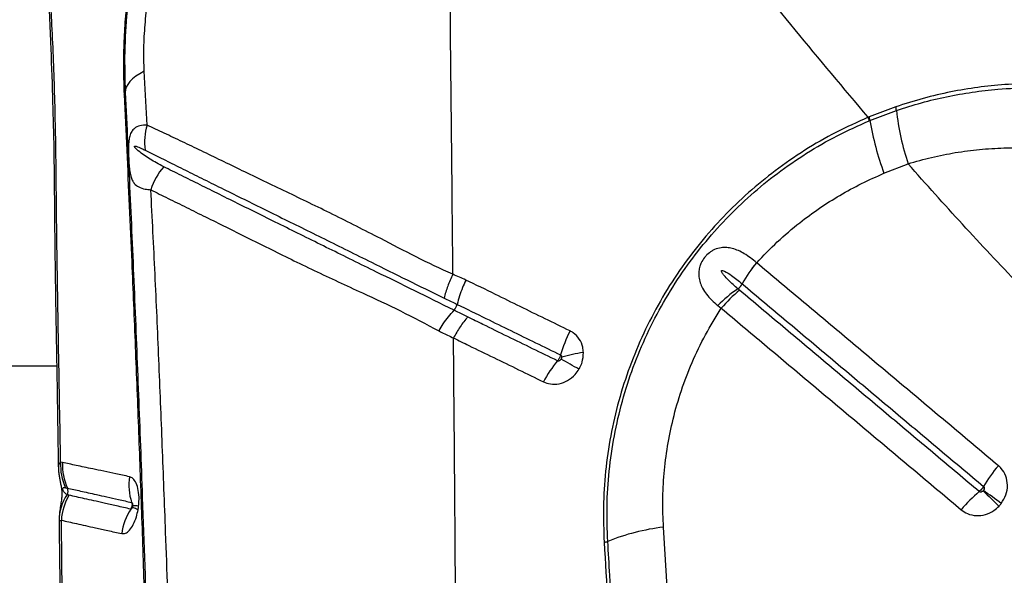
# Model space of a CAD drawing. Units: millimetres. Extents: x 139 to 245, y 140 to 252.
# Drawn here: x 202 to 204, y 209 to 210 of the extents above; entities that cross this region are included whole.
import ezdxf

# ---------------------------------------------------------------- set-up
doc = ezdxf.new("R2010")
doc.units = ezdxf.units.MM

msp = doc.modelspace()

# ---------------------------------------------------------------- linework, layer by layer
at = {"color": 7, "linetype": 'Continuous', "lineweight": 25}
for p, q in [((202.0697, 210.1138), (202.0617, 210.2642)), ((204.1617, 210.1647), (204.087, 210.1363)), ((204.0895, 210.1267), (204.1633, 210.1545)), ((204.087, 210.1363), (204.0847, 210.1353)), ((204.0872, 210.1257), (204.0895, 210.1267)), ((204.1287, 209.9787), (204.1959, 210.0052)), ((203.7729, 209.7288), (203.7727, 209.7289)), ((203.7325, 209.6699), (203.7326, 209.6699)), ((202.936, 209.6122), (202.936, 209.6123)), ((203.6646, 209.6088), (203.6741, 209.6015)), ((202.9274, 209.5957), (202.9274, 209.5957)), ((201.8169, 209.44), (195.7334, 209.44)), ((201.8335, 209.17), (201.8279, 209.1711)), ((201.8414, 209.0998), (201.8468, 209.0987)), ((202.0287, 209.0507), (202.0285, 209.052)), ((202.0276, 209.045), (202.0278, 209.0461)), ((203.5234, 208.8068), (203.5125, 208.9894))]:
    msp.add_line(p, q, dxfattribs=at)
at = {"color": 7, "linetype": 'Continuous', "lineweight": 25, "flags": 128}
msp.add_lwpolyline([(202.0617, 210.2642), (202.0492, 210.2572), (202.0383, 210.25), (202.029, 210.2426), (202.0213, 210.235), (202.0154, 210.2274), (202.0113, 210.2197), (202.009, 210.212), (202.0085, 210.2044)], dxfattribs=at)
at = {"color": 8, "linetype": 'Continuous', "lineweight": 25, "flags": 128}
msp.add_lwpolyline([(202.0444, 209.0383), (202.0403, 209.0398), (202.0368, 209.0412), (202.0339, 209.0425), (202.0316, 209.0437), (202.0299, 209.0449), (202.0288, 209.0459), (202.0283, 209.0469), (202.0283, 209.0473)], dxfattribs=at)
at = {"color": 7, "linetype": 'Continuous', "lineweight": 25}
for centre, radius, start, end in [((202.0024, 210.2049), 0.00612, 298.5027, 354.9129), ((204.121, 210.1534), 0.0423, 1.4875, 15.5413), ((204.9428, 210.2465), 0.7849, 186.7278, 197.901), ((204.0352, 210.117), 0.0528, 9.4486, 20.2696), ((204.038, 210.1184), 0.0522, 9.1127, 20.0689), ((204.8806, 210.2569), 0.8017, 189.3451, 200.2985), ((202.2229, 210.0657), 0.1606, 162.5946, 187.9432), ((202.2538, 209.8769), 0.1827, 138.8908, 162.1944), ((204.032, 209.5091), 0.3399, 139.7065, 151.7639), ((204.0322, 209.5084), 0.3403, 139.6377, 151.6783), ((203.8974, 209.3871), 0.3215, 123.3725, 136.3978), ((203.6913, 209.6922), 0.0469, 308.6228, 331.6176), ((203.9378, 209.3834), 0.3423, 128.3962, 140.3989), ((202.8954, 209.6227), 0.0419, 319.811, 345.4814), ((203.546, 209.3826), 0.333, 152.1718, 164.6196), ((203.3252, 209.1531), 0.3263, 96.4158, 107.3243), ((203.4535, 209.2544), 0.3102, 139.8612, 152.9311), ((201.9914, 207.2076), 2.568, 59.9744, 61.2551), ((201.9797, 209.1629), 0.152, 176.9317, 204.5268), ((201.985, 209.1612), 0.1517, 176.6683, 204.333), ((204.7552, 208.8993), 0.4036, 139.5167, 149.6663), ((202.1785, 209.1076), 0.1599, 171.758, 197.8523), ((201.9546, 209.0072), 0.131, 146.0003, 180.1943), ((201.9836, 209.0004), 0.1538, 149.4117, 176.8442), ((201.8282, 209.0902), 0.0204, 331.2542, 24.3771), ((204.6525, 208.7814), 0.4011, 129.9755, 140.1803), ((207.6896, 212.4381), 4.689, 225.5458, 226.2996), ((202.3506, 206.1989), 3.5492, 53.6051, 54.6014), ((202.1619, 208.9504), 0.1645, 146.9778, 172.682), ((203.5846, 208.3824), 0.6113, 96.7731, 111.8799), ((203.3418, 208.987), 0.0402, 277.0128, 291.8544)]:
    msp.add_arc(centre, radius, start, end, dxfattribs=at)
at = {"color": 8, "linetype": 'Continuous', "lineweight": 25}
msp.add_arc((202.0322, 208.9466), 0.1025, 82.3505, 92.0235, dxfattribs=at)
at = {"color": 7, "linetype": 'Continuous', "lineweight": 25}
for points, knots in [([(204.0847, 210.1353), (204.0161, 210.2167), (203.879, 210.3793), (203.6834, 210.6266), (203.4944, 210.8757), (203.3748, 211.0431), (203.3151, 211.1269)], [0, 0, 0, 0, 0.249529, 0.499061, 0.749529, 1, 1, 1, 1]), ([(202.1194, 210.8833), (202.1072, 210.851), (202.0826, 210.7865), (202.0536, 210.6865), (202.0306, 210.5844), (202.0162, 210.4918), (202.0079, 210.4101), (202.0039, 210.3392), (202.0028, 210.2684), (202.0045, 210.2225), (202.0053, 210.1995)], [0, 0, 0, 0, 0.146678, 0.293355, 0.442957, 0.592565, 0.693544, 0.794502, 0.897259, 1, 1, 1, 1]), ([(202.1233, 210.8818), (202.1096, 210.8459), (202.0823, 210.774), (202.0511, 210.6623), (202.0274, 210.5481), (202.0124, 210.4329), (202.0053, 210.3174), (202.0074, 210.2421), (202.0085, 210.2044)], [0, 0, 0, 0, 0.164837, 0.329675, 0.498569, 0.667474, 0.833122, 1, 1, 1, 1]), ([(202.0605, 210.3285), (202.0605, 210.3285), (202.0611, 210.3503), (202.0634, 210.3942), (202.0718, 210.4729), (202.0865, 210.5637), (202.1107, 210.6667), (202.1422, 210.769), (202.1695, 210.8356), (202.1831, 210.8689)], [0, 0, 0, 0, 0.000001, 0.119445, 0.239459, 0.427376, 0.615255, 0.807628, 1, 1, 1, 1]), ([(201.8035, 210.6821), (201.802, 210.6656), (201.7981, 210.6239), (201.7953, 210.5571), (201.7946, 210.4905), (201.7959, 210.4338), (201.7979, 210.3887), (201.8011, 210.3095), (201.8051, 210.201), (201.8085, 210.0779), (201.8099, 209.9703), (201.8106, 209.8714), (201.8122, 209.7322), (201.8147, 209.5589), (201.8185, 209.3562), (201.8205, 209.2222), (201.8214, 209.158)], [0, 0, 0, 0, 0.0323246, 0.0814177, 0.1310318, 0.1634078, 0.1928783, 0.2215234, 0.3227054, 0.4101832, 0.4665995, 0.5363848, 0.6044235, 0.7401664, 0.8755154, 1, 1, 1, 1]), ([(201.8029, 210.4056), (201.8029, 210.4056), (201.8017, 210.4296), (201.8001, 210.4777), (201.8001, 210.5753), (201.8061, 210.6489), (201.8102, 210.6981)], [0, 0, 0, 0, 0.000002, 0.249228, 0.498422, 1, 1, 1, 1]), ([(202.9169, 210.3983), (202.9171, 210.4199), (202.9175, 210.4606), (202.9227, 210.5194), (202.9287, 210.5563), (202.9316, 210.5741)], [0, 0, 0, 0, 0.368758, 0.697469, 1, 1, 1, 1]), ([(201.8279, 209.1711), (201.8261, 209.2752), (201.8224, 209.4835), (201.8174, 209.7593), (201.8155, 210.0001), (201.812, 210.2046), (201.8067, 210.3391), (201.8029, 210.4056), (201.8029, 210.4056)], [0, 0, 0, 0, 0.249544, 0.499108, 0.666093, 0.833097, 1, 1, 1, 1, 1]), ([(202.9241, 209.6964), (202.923, 209.8154), (202.9209, 210.0508), (202.9183, 210.2833), (202.9169, 210.3983)], [0, 0, 0, 0, 0.505347, 1, 1, 1, 1]), ([(202.0617, 210.2642), (202.0609, 210.2855), (202.0602, 210.3068), (202.0605, 210.3285), (202.0605, 210.3285)], [0, 0, 0, 0, 0.999991, 1, 1, 1, 1]), ([(202.0085, 210.2044), (202.0129, 210.1107), (202.0218, 209.9233), (202.0341, 209.6419), (202.0456, 209.3591), (202.0576, 209.0411), (202.0695, 208.687), (202.0811, 208.2973), (202.0874, 208.0352), (202.0906, 207.9042)], [0, 0, 0, 0, 0.124619, 0.249258, 0.373855, 0.498419, 0.6656, 0.832824, 1, 1, 1, 1]), ([(204.6382, 210.2267), (204.6098, 210.2282), (204.5528, 210.2311), (204.4701, 210.2278), (204.3909, 210.2197), (204.3149, 210.2069), (204.2383, 210.1893), (204.1872, 210.1729), (204.1617, 210.1647)], [0, 0, 0, 0, 0.1818371, 0.3645612, 0.5217612, 0.6789464, 0.8394835, 1, 1, 1, 1]), ([(204.1633, 210.1545), (204.1866, 210.162), (204.2331, 210.1769), (204.304, 210.1936), (204.3754, 210.2063), (204.4547, 210.2153), (204.5415, 210.2195), (204.6036, 210.2163), (204.6348, 210.2147)], [0, 0, 0, 0, 0.148097, 0.296209, 0.447331, 0.598467, 0.798613, 1, 1, 1, 1]), ([(202.0053, 210.1995), (202.0077, 210.1473), (202.0127, 210.0429), (202.0196, 209.8877), (202.0276, 209.7052), (202.0365, 209.4938), (202.0458, 209.2549), (202.0544, 209.0157), (202.0625, 208.7758), (202.07, 208.5343), (202.0766, 208.3017), (202.0823, 208.0784), (202.0874, 207.8643), (202.0919, 207.6495), (202.0945, 207.5057), (202.0958, 207.4338)], [0, 0, 0, 0, 0.058234, 0.116478, 0.174712, 0.262092, 0.349482, 0.436135, 0.522785, 0.609572, 0.69636, 0.772216, 0.848073, 0.924037, 1, 1, 1, 1]), ([(204.0847, 210.1353), (204.0543, 210.1217), (203.9936, 210.0945), (203.9069, 210.0442), (203.8251, 209.9879), (203.7492, 209.9256), (203.6793, 209.8582), (203.6148, 209.7854), (203.5556, 209.7066), (203.5025, 209.622), (203.456, 209.532), (203.4172, 209.4387), (203.3863, 209.3428), (203.3638, 209.2449), (203.3496, 209.1456), (203.343, 209.046), (203.3455, 208.98), (203.3467, 208.9471)], [0, 0, 0, 0, 0.067048, 0.134218, 0.201259, 0.265696, 0.330365, 0.395032, 0.459465, 0.526761, 0.594321, 0.661887, 0.729191, 0.796763, 0.864581, 0.932411, 1, 1, 1, 1]), ([(203.3568, 208.9497), (203.3556, 208.9823), (203.3531, 209.0477), (203.3597, 209.1465), (203.3738, 209.2449), (203.3962, 209.342), (203.4268, 209.437), (203.4653, 209.5293), (203.5114, 209.6184), (203.5641, 209.7022), (203.6228, 209.7802), (203.6866, 209.8521), (203.7559, 209.9188), (203.831, 209.9804), (203.9118, 210.0358), (203.9974, 210.0855), (204.0573, 210.1123), (204.0872, 210.1257)], [0, 0, 0, 0, 0.06771, 0.135664, 0.203604, 0.271297, 0.338643, 0.406251, 0.473853, 0.541191, 0.605622, 0.670287, 0.734955, 0.79939, 0.866216, 0.933169, 1, 1, 1, 1]), ([(202.0697, 210.1138), (202.0625, 210.1135), (202.049, 210.113), (202.0351, 210.1062), (202.0262, 210.0962), (202.0212, 210.0847), (202.0184, 210.0702), (202.0174, 210.0538), (202.0175, 210.038), (202.018, 210.022), (202.0189, 210.0052), (202.0206, 209.9865), (202.0234, 209.9714), (202.0278, 209.9592), (202.0346, 209.9486), (202.0459, 209.9398), (202.0616, 209.9344), (202.0746, 209.9333), (202.0799, 209.9328)], [0, 0, 0, 0, 0.092412, 0.176372, 0.234243, 0.289146, 0.330585, 0.377717, 0.41473, 0.438403, 0.489707, 0.541271, 0.613747, 0.673895, 0.734937, 0.832335, 0.932173, 1, 1, 1, 1]), ([(202.9241, 209.6963), (202.9241, 209.6963), (202.889, 209.7118), (202.8206, 209.7448), (202.7092, 209.8031), (202.5874, 209.865), (202.479, 209.9171), (202.3957, 209.9571), (202.3352, 209.9863), (202.277, 210.0145), (202.2211, 210.0415), (202.1678, 210.067), (202.1169, 210.0913), (202.0854, 210.1063), (202.0697, 210.1138)], [0, 0, 0, 0, 0, 0.102646, 0.205321, 0.348019, 0.491874, 0.564278, 0.636681, 0.709215, 0.781893, 0.854571, 0.927285, 1, 1, 1, 1]), ([(202.1162, 209.9971), (202.1093, 210.0006), (202.0898, 210.0108), (202.0664, 210.0253), (202.0476, 210.0394), (202.0391, 210.0468), (202.0356, 210.0508), (202.0346, 210.0523), (202.0343, 210.0532), (202.0342, 210.0535), (202.0342, 210.0537), (202.0342, 210.054), (202.0343, 210.0542), (202.0346, 210.0546), (202.0361, 210.0549), (202.0424, 210.0534), (202.0519, 210.0494), (202.0605, 210.0452), (202.0638, 210.0435)], [0, 0, 0, 0, 0.165757, 0.472774, 0.626247, 0.703016, 0.722217, 0.731858, 0.734275, 0.735287, 0.73631, 0.737209, 0.738353, 0.740431, 0.747455, 0.780825, 0.913434, 1, 1, 1, 1]), ([(202.0638, 210.0435), (202.0788, 210.0361), (202.1087, 210.0212), (202.1572, 209.9971), (202.2082, 209.9717), (202.262, 209.945), (202.3184, 209.917), (202.3772, 209.8879), (202.4583, 209.8479), (202.5639, 209.7958), (202.6841, 209.7362), (202.7954, 209.6808), (202.8646, 209.6469), (202.8993, 209.63)], [0, 0, 0, 0, 0.072072, 0.144144, 0.21641, 0.288677, 0.360957, 0.433275, 0.505596, 0.648866, 0.790785, 0.895403, 1, 1, 1, 1]), ([(204.1959, 210.0052), (204.2178, 210.0116), (204.2616, 210.0243), (204.3284, 210.0373), (204.3958, 210.0461), (204.4636, 210.0503), (204.5312, 210.0504), (204.5758, 210.0469), (204.5982, 210.0452)], [0, 0, 0, 0, 0.163423, 0.326875, 0.494329, 0.661804, 0.830565, 1, 1, 1, 1]), ([(202.9274, 209.5957), (202.9274, 209.5957), (202.8901, 209.6144), (202.8167, 209.6507), (202.7, 209.7079), (202.5772, 209.7682), (202.4709, 209.8209), (202.3891, 209.8615), (202.3294, 209.8911), (202.2721, 209.9195), (202.2173, 209.9468), (202.1649, 209.9728), (202.1324, 209.989), (202.1162, 209.9971)], [0, 0, 0, 0, 0.000001, 0.117413, 0.234854, 0.385331, 0.537019, 0.613884, 0.690746, 0.767998, 0.84525, 0.922625, 1, 1, 1, 1]), ([(205.4945, 208.7654), (205.4353, 208.8121), (205.317, 208.9054), (205.1462, 209.0512), (204.9794, 209.2008), (204.8169, 209.3539), (204.6583, 209.5101), (204.5019, 209.6709), (204.3472, 209.8358), (204.2463, 209.9487), (204.1959, 210.0052)], [0, 0, 0, 0, 0.1230282, 0.2460966, 0.3691381, 0.4932057, 0.6172984, 0.741372, 0.8706463, 1, 1, 1, 1]), ([(203.7729, 209.7288), (203.7918, 209.7486), (203.8298, 209.7882), (203.8891, 209.8384), (203.9478, 209.8815), (204.0055, 209.918), (204.0657, 209.951), (204.1077, 209.9695), (204.1287, 209.9787)], [0, 0, 0, 0, 0.186366, 0.37414, 0.529025, 0.683911, 0.841954, 1, 1, 1, 1]), ([(202.1528, 208.0023), (202.1498, 208.1111), (202.1438, 208.3289), (202.1332, 208.6532), (202.1224, 208.949), (202.1121, 209.2172), (202.1025, 209.4581), (202.0921, 209.6973), (202.084, 209.8543), (202.0799, 209.9328)], [0, 0, 0, 0, 0.166091, 0.332214, 0.498306, 0.623739, 0.749208, 0.874631, 1, 1, 1, 1]), ([(202.0799, 209.9328), (202.0957, 209.9249), (202.1275, 209.909), (202.1788, 209.8835), (202.2327, 209.8569), (202.2893, 209.829), (202.3482, 209.7998), (202.4292, 209.7595), (202.5351, 209.707), (202.6597, 209.6494), (202.7777, 209.5953), (202.8491, 209.5571), (202.8847, 209.538)], [0, 0, 0, 0, 0.077315, 0.15463, 0.231872, 0.309116, 0.385959, 0.462804, 0.615521, 0.767454, 0.883742, 1, 1, 1, 1]), ([(203.7727, 209.7289), (203.7614, 209.738), (203.7396, 209.7554), (203.7113, 209.7676), (203.6896, 209.7714), (203.6731, 209.7711), (203.659, 209.7674), (203.6455, 209.7606), (203.6356, 209.7532), (203.6253, 209.7418), (203.6184, 209.7305), (203.6134, 209.7175), (203.6109, 209.7054), (203.6107, 209.6957), (203.6117, 209.6848), (203.6145, 209.6726), (203.6218, 209.6563), (203.6325, 209.6402), (203.6468, 209.624), (203.6585, 209.614), (203.6646, 209.6088)], [0, 0, 0, 0, 0.127581, 0.246585, 0.298861, 0.351053, 0.412166, 0.437811, 0.485341, 0.512501, 0.559217, 0.588975, 0.629517, 0.67018, 0.681336, 0.738321, 0.795404, 0.861943, 0.928521, 1, 1, 1, 1]), ([(204.4483, 209.1613), (204.4071, 209.1959), (204.3247, 209.2652), (204.2018, 209.3684), (204.0998, 209.4541), (204.0185, 209.5224), (203.9578, 209.5734), (203.8757, 209.6424), (203.8143, 209.694), (203.7729, 209.7288)], [0, 0, 0, 0, 0.180892, 0.361772, 0.54264, 0.633069, 0.723494, 0.813916, 1, 1, 1, 1]), ([(202.9241, 209.6963), (202.9189, 209.6853), (202.9086, 209.6633), (202.9024, 209.6411), (202.8993, 209.63)], [0, 0, 0, 0, 0.499994, 1, 1, 1, 1]), ([(202.9604, 209.6804), (202.9604, 209.6804), (202.9482, 209.6855), (202.9361, 209.6909), (202.9241, 209.6964)], [0, 0, 0, 0, 0.001144, 1, 1, 1, 1]), ([(203.7206, 209.6556), (203.7115, 209.6636), (203.6978, 209.6757), (203.6834, 209.691), (203.6772, 209.6992), (203.675, 209.7033), (203.6746, 209.7051), (203.6746, 209.7059), (203.6748, 209.7064), (203.6751, 209.7068), (203.6755, 209.707), (203.6764, 209.7073), (203.6791, 209.7071), (203.6883, 209.7031), (203.7067, 209.6908), (203.7226, 209.678), (203.7325, 209.6699)], [0, 0, 0, 0, 0.26085, 0.391282, 0.456556, 0.484106, 0.490464, 0.495623, 0.498653, 0.501706, 0.504407, 0.508883, 0.520099, 0.561506, 0.725828, 1, 1, 1, 1]), ([(202.9604, 209.6804), (202.9602, 209.68), (202.9568, 209.673), (202.9503, 209.6583), (202.9419, 209.6356), (202.938, 209.6201), (202.936, 209.6123)], [0, 0, 0, 0, 0.015455, 0.315619, 0.652919, 1, 1, 1, 1]), ([(203.2516, 209.5381), (203.205, 209.5607), (203.1352, 209.5947), (203.0385, 209.6425), (202.9879, 209.667), (202.9604, 209.6804)], [0, 0, 0, 0, 0.47691, 0.715349, 1, 1, 1, 1]), ([(203.7253, 209.6516), (203.7237, 209.6529), (203.7221, 209.6543), (203.7206, 209.6556), (203.7206, 209.6556)], [0, 0, 0, 0, 0.999911, 1, 1, 1, 1]), ([(203.7326, 209.6699), (203.7739, 209.6351), (203.8353, 209.5836), (203.9172, 209.5147), (203.9779, 209.4637), (204.059, 209.3955), (204.1608, 209.31), (204.2835, 209.2068), (204.3658, 209.1377), (204.4069, 209.1031)], [0, 0, 0, 0, 0.186083, 0.276506, 0.366932, 0.45736, 0.638228, 0.819109, 1, 1, 1, 1]), ([(202.8993, 209.63), (202.91, 209.6248), (202.9222, 209.6189), (202.9345, 209.613), (202.936, 209.6122), (202.936, 209.6122)], [0, 0, 0, 0, 0.880244, 0.999987, 1, 1, 1, 1]), ([(204.3949, 209.0888), (204.3541, 209.123), (204.2928, 209.1746), (204.1908, 209.2603), (204.0888, 209.346), (203.9873, 209.4314), (203.9064, 209.4994), (203.8256, 209.5672), (203.7654, 209.6178), (203.7253, 209.6516)], [0, 0, 0, 0, 0.180374, 0.271452, 0.453604, 0.635746, 0.726813, 0.817878, 1, 1, 1, 1]), ([(202.936, 209.6123), (202.936, 209.6123), (202.9628, 209.5992), (203.0127, 209.5748), (203.1088, 209.5277), (203.1785, 209.4937), (203.225, 209.4709)], [0, 0, 0, 0, 0, 0.279914, 0.519951, 1, 1, 1, 1]), ([(203.5125, 208.9894), (203.5115, 209.0143), (203.5095, 209.064), (203.5135, 209.1397), (203.523, 209.2158), (203.5389, 209.2936), (203.5615, 209.3718), (203.5917, 209.4506), (203.6286, 209.5279), (203.6589, 209.577), (203.6741, 209.6015)], [0, 0, 0, 0, 0.1177857, 0.2355678, 0.3561868, 0.4768023, 0.6055204, 0.7342349, 0.8671185, 1, 1, 1, 1]), ([(203.6741, 209.6015), (203.7143, 209.5678), (203.7746, 209.5171), (203.8554, 209.4492), (203.9364, 209.3811), (204.0381, 209.2957), (204.1402, 209.2099), (204.2423, 209.1241), (204.3037, 209.0725), (204.3445, 209.0383)], [0, 0, 0, 0, 0.182117, 0.273179, 0.364244, 0.546385, 0.728539, 0.819619, 1, 1, 1, 1]), ([(202.8847, 209.538), (202.8849, 209.5383), (202.8889, 209.5452), (202.8975, 209.559), (202.9116, 209.5784), (202.9221, 209.5899), (202.9274, 209.5957)], [0, 0, 0, 0, 0.016252, 0.320476, 0.655382, 1, 1, 1, 1]), ([(202.9653, 209.5771), (202.955, 209.5821), (202.9423, 209.5883), (202.9297, 209.5946), (202.9274, 209.5957)], [0, 0, 0, 0, 0.8174137, 1, 1, 1, 1]), ([(203.2164, 209.4544), (203.1699, 209.4771), (203.1003, 209.5111), (203.0168, 209.5519), (202.9796, 209.5701), (202.9653, 209.5771)], [0, 0, 0, 0, 0.55266, 0.829016, 1, 1, 1, 1]), ([(202.8847, 209.538), (202.8876, 209.5366), (202.9011, 209.5298), (202.9148, 209.5233), (202.9257, 209.5182), (202.9257, 209.5182)], [0, 0, 0, 0, 0.208689, 0.999988, 1, 1, 1, 1]), ([(202.9257, 209.5183), (202.9401, 209.5113), (202.9774, 209.493), (203.0612, 209.4525), (203.1309, 209.4183), (203.1773, 209.3956)], [0, 0, 0, 0, 0.17166, 0.447764, 1, 1, 1, 1]), ([(202.9404, 206.8102), (202.9401, 206.931), (202.9395, 207.1718), (202.9383, 207.5307), (202.9368, 207.8858), (202.935, 208.2308), (202.933, 208.5653), (202.9309, 208.8887), (202.9285, 209.2062), (202.9267, 209.4147), (202.9257, 209.5182)], [0, 0, 0, 0, 0.1321065, 0.2634394, 0.3937367, 0.5227509, 0.6445058, 0.7647273, 0.8832705, 1, 1, 1, 1]), ([(203.2888, 209.4773), (203.2883, 209.4824), (203.2872, 209.4961), (203.2783, 209.5162), (203.2646, 209.5309), (203.2546, 209.5364), (203.2516, 209.5381)], [0, 0, 0, 0, 0.195414, 0.53035, 0.86034, 1, 1, 1, 1]), ([(203.225, 209.4709), (203.2247, 209.47), (203.2239, 209.4671), (203.222, 209.4628), (203.2193, 209.458), (203.2174, 209.4557), (203.2164, 209.4544)], [0, 0, 0, 0, 0.1541309, 0.499996, 0.716466, 1, 1, 1, 1]), ([(203.225, 209.4709), (203.2253, 209.4708), (203.2262, 209.4703), (203.2269, 209.4694), (203.2276, 209.468), (203.2281, 209.4666), (203.228, 209.4651), (203.228, 209.4646)], [0, 0, 0, 0, 0.1289874, 0.4303849, 0.4417824, 0.7843867, 1, 1, 1, 1]), ([(203.228, 209.4646), (203.228, 209.4646), (203.228, 209.4636), (203.2276, 209.4619), (203.2269, 209.4601), (203.2265, 209.4593), (203.2264, 209.4592)], [0, 0, 0, 0, 0.003282, 0.541035, 0.894745, 1, 1, 1, 1]), ([(203.2764, 209.431), (203.2772, 209.4325), (203.2808, 209.4388), (203.2872, 209.4541), (203.2882, 209.4685), (203.2888, 209.4773)], [0, 0, 0, 0, 0.102821, 0.449413, 1, 1, 1, 1]), ([(203.2264, 209.4592), (203.226, 209.4585), (203.225, 209.4571), (203.223, 209.4553), (203.2206, 209.454), (203.2182, 209.4537), (203.217, 209.4542), (203.2164, 209.4544)], [0, 0, 0, 0, 0.178081, 0.420735, 0.639741, 0.839712, 1, 1, 1, 1]), ([(203.1773, 209.3956), (203.1836, 209.3932), (203.1973, 209.388), (203.2212, 209.3891), (203.2453, 209.3983), (203.2644, 209.4133), (203.2729, 209.4258), (203.2764, 209.431)], [0, 0, 0, 0, 0.183412, 0.402267, 0.622228, 0.844782, 1, 1, 1, 1]), ([(202.0202, 209.1305), (202.0074, 209.1332), (201.9818, 209.1387), (201.948, 209.1458), (201.9099, 209.1539), (201.8703, 209.1623), (201.8458, 209.1674), (201.8335, 209.17)], [0, 0, 0, 0, 0.155614, 0.310354, 0.464154, 0.733169, 1, 1, 1, 1]), ([(204.4565, 209.0558), (204.4614, 209.0636), (204.471, 209.0793), (204.475, 209.1066), (204.4702, 209.1326), (204.4597, 209.1508), (204.4509, 209.1589), (204.4483, 209.1613)], [0, 0, 0, 0, 0.228858, 0.457398, 0.683098, 0.905458, 1, 1, 1, 1]), ([(201.8219, 209.158), (201.8219, 209.1558), (201.8218, 209.1489), (201.823, 209.1381), (201.8249, 209.1263), (201.8269, 209.1158), (201.8288, 209.1065), (201.8303, 209.0975), (201.8311, 209.0897), (201.8313, 209.0825), (201.831, 209.0739), (201.83, 209.0639), (201.8279, 209.0516), (201.8258, 209.0384), (201.8242, 209.0247), (201.8234, 209.014), (201.8238, 209.0076), (201.8238, 209.0062)], [0, 0, 0, 0, 0.036503, 0.117415, 0.186159, 0.252681, 0.322603, 0.368425, 0.408884, 0.448597, 0.499848, 0.591877, 0.712023, 0.808358, 0.889125, 0.976139, 1, 1, 1, 1]), ([(202.0458, 209.0482), (202.0464, 209.0544), (202.0477, 209.0697), (202.0456, 209.0926), (202.0394, 209.1129), (202.0305, 209.1263), (202.0236, 209.1291), (202.0202, 209.1305)], [0, 0, 0, 0, 0.154246, 0.378084, 0.59441, 0.807274, 1, 1, 1, 1]), ([(201.8461, 209.0804), (201.8445, 209.0813), (201.8413, 209.0831), (201.8379, 209.0869), (201.8356, 209.0908), (201.8345, 209.0933), (201.8341, 209.0944), (201.8339, 209.0951), (201.8338, 209.0957), (201.8337, 209.0962), (201.8336, 209.0967), (201.8336, 209.0972), (201.8337, 209.098), (201.8343, 209.0997), (201.8367, 209.1005), (201.8395, 209.1001), (201.8414, 209.0998)], [0, 0, 0, 0, 0.221497, 0.443133, 0.554073, 0.581804, 0.592185, 0.602621, 0.607046, 0.611515, 0.615537, 0.620062, 0.627848, 0.652188, 0.764037, 1, 1, 1, 1]), ([(201.8512, 209.0787), (201.8495, 209.0792), (201.8477, 209.0797), (201.8461, 209.0804), (201.8461, 209.0804)], [0, 0, 0, 0, 0.999976, 1, 1, 1, 1]), ([(201.8468, 209.0987), (201.8468, 209.0987), (201.858, 209.0962), (201.8825, 209.0907), (201.9203, 209.0823), (201.957, 209.0741), (201.9894, 209.0668), (202.014, 209.0613), (202.0263, 209.0585)], [0, 0, 0, 0, 0.000001, 0.2674062, 0.536488, 0.6902113, 0.8447014, 1, 1, 1, 1]), ([(202.024, 209.04), (202.0105, 209.043), (201.9836, 209.049), (201.9496, 209.0567), (201.9201, 209.0633), (201.8859, 209.0709), (201.8651, 209.0756), (201.8512, 209.0787)], [0, 0, 0, 0, 0.179788, 0.358297, 0.52024, 0.681098, 1, 1, 1, 1]), ([(204.4069, 209.1031), (204.406, 209.1016), (204.4044, 209.0991), (204.401, 209.0947), (204.3978, 209.0913), (204.3956, 209.0894), (204.3949, 209.0888)], [0, 0, 0, 0, 0.283852, 0.500376, 0.846325, 1, 1, 1, 1]), ([(204.4058, 209.0911), (204.4052, 209.0905), (204.404, 209.0893), (204.4017, 209.088), (204.399, 209.0874), (204.3966, 209.0876), (204.3954, 209.0884), (204.3949, 209.0888)], [0, 0, 0, 0, 0.17747, 0.420321, 0.639553, 0.839703, 1, 1, 1, 1]), ([(204.4065, 209.092), (204.4064, 209.0918), (204.4062, 209.0915), (204.4059, 209.0912), (204.4058, 209.0911)], [0, 0, 0, 0, 0.49641, 1, 1, 1, 1]), ([(204.4069, 209.1031), (204.4072, 209.1029), (204.4079, 209.1022), (204.4084, 209.1012), (204.4089, 209.0996), (204.409, 209.0976), (204.4083, 209.0946), (204.4071, 209.0929), (204.4065, 209.092)], [0, 0, 0, 0, 0.082166, 0.247636, 0.280871, 0.497976, 0.739871, 1, 1, 1, 1]), ([(202.0263, 209.0585), (202.0266, 209.0576), (202.0275, 209.0546), (202.0275, 209.0498), (202.0264, 209.0444), (202.0249, 209.0416), (202.024, 209.04)], [0, 0, 0, 0, 0.155289, 0.501128, 0.717526, 1, 1, 1, 1]), ([(202.0287, 209.0504), (202.0287, 209.05), (202.0286, 209.0494), (202.0285, 209.0483), (202.0283, 209.0472), (202.0281, 209.0461), (202.0279, 209.0452), (202.0278, 209.0449), (202.0278, 209.045), (202.0278, 209.045)], [0, 0, 0, 0, 0.138921, 0.243577, 0.357493, 0.515679, 0.726104, 0.971702, 1, 1, 1, 1]), ([(202.0286, 209.049), (202.0285, 209.0488), (202.0285, 209.0482), (202.0284, 209.0476), (202.0283, 209.0473)], [0, 0, 0, 0, 0.441571, 1, 1, 1, 1]), ([(202.0287, 209.0525), (202.0287, 209.0525), (202.0287, 209.0525), (202.0288, 209.0518), (202.0287, 209.0507), (202.0286, 209.0497), (202.0286, 209.0492), (202.0286, 209.049)], [0, 0, 0, 0, 0.328191, 0.584868, 0.773226, 0.947031, 1, 1, 1, 1]), ([(202.0444, 209.0383), (202.0447, 209.0402), (202.0452, 209.0434), (202.0457, 209.0468), (202.0458, 209.0482)], [0, 0, 0, 0, 0.571026, 1, 1, 1, 1]), ([(204.3445, 209.0383), (204.3502, 209.0343), (204.3627, 209.0256), (204.3865, 209.0205), (204.4124, 209.0235), (204.4344, 209.0336), (204.4455, 209.0439), (204.4501, 209.0481)], [0, 0, 0, 0, 0.183375, 0.402342, 0.622478, 0.845234, 1, 1, 1, 1]), ([(204.4501, 209.0481), (204.4512, 209.0494), (204.4535, 209.0518), (204.4555, 209.0545), (204.4565, 209.0558)], [0, 0, 0, 0, 0.503627, 1, 1, 1, 1]), ([(201.9988, 208.9713), (202.0021, 208.9712), (202.0091, 208.9711), (202.0204, 208.9802), (202.0312, 208.9962), (202.0396, 209.0164), (202.0429, 209.0316), (202.0444, 209.0383)], [0, 0, 0, 0, 0.192111, 0.405873, 0.617308, 0.830434, 1, 1, 1, 1]), ([(201.8235, 209.0068), (201.8237, 208.9916), (201.8248, 208.9127), (201.8264, 208.769), (201.8284, 208.5756), (201.8302, 208.3807), (201.8317, 208.1845), (201.8331, 207.9869), (201.8343, 207.7879), (201.8352, 207.6151), (201.8357, 207.5086), (201.8359, 207.4691)], [0, 0, 0, 0, 0.030012, 0.156224, 0.282837, 0.4099, 0.537463, 0.665576, 0.794288, 0.923655, 1, 1, 1, 1]), ([(201.8237, 209.0068), (201.824, 209.0065), (201.8246, 209.0061), (201.8282, 209.008), (201.8301, 209.0089)], [0, 0, 0, 0, 0.495419, 1, 1, 1, 1]), ([(201.8423, 207.4771), (201.8416, 207.6057), (201.8403, 207.8628), (201.8375, 208.2467), (201.8343, 208.6293), (201.8315, 208.8824), (201.8301, 209.0089)], [0, 0, 0, 0, 0.249546, 0.499091, 0.749547, 1, 1, 1, 1]), ([(201.8301, 209.0089), (201.8436, 209.0059), (201.8639, 209.0013), (201.8973, 208.9939), (201.9261, 208.9875), (201.9592, 208.98), (201.9855, 208.9742), (201.9988, 208.9713)], [0, 0, 0, 0, 0.3186061, 0.479389, 0.6412003, 0.8198324, 1, 1, 1, 1]), ([(203.3467, 208.9471), (203.3536, 208.8343), (203.3672, 208.6086), (203.3787, 208.3808), (203.3844, 208.2669)], [0, 0, 0, 0, 0.499811, 1, 1, 1, 1]), ([(203.3945, 208.269), (203.3896, 208.3669), (203.3797, 208.5629), (203.3667, 208.7894), (203.3587, 208.9181), (203.3568, 208.9497)], [0, 0, 0, 0, 0.42983, 0.859902, 1, 1, 1, 1])]:
    msp.add_open_spline(points, degree=3, knots=knots, dxfattribs=at)
msp.add_open_spline([(202.9653, 209.5771), (202.9581, 209.5683), (202.9438, 209.5507), (202.9317, 209.5291), (202.9257, 209.5183)], degree=3, dxfattribs=at)
at = {"color": 8, "linetype": 'Continuous', "lineweight": 25}
for points, knots in [([(201.8279, 209.1711), (201.826, 209.1695), (201.8223, 209.1666), (201.822, 209.1608), (201.8219, 209.158)], [0, 0, 0, 0, 0.523759, 1, 1, 1, 1]), ([(202.0263, 209.0585), (202.0266, 209.0584), (202.0272, 209.058), (202.028, 209.0564), (202.0286, 209.0545), (202.0286, 209.0531), (202.0287, 209.0525)], [0, 0, 0, 0, 0.2280526, 0.4996344, 0.8077406, 1, 1, 1, 1]), ([(202.0278, 209.0451), (202.0276, 209.0443), (202.0271, 209.0428), (202.026, 209.041), (202.0249, 209.04), (202.0243, 209.04), (202.024, 209.04)], [0, 0, 0, 0, 0.264503, 0.536549, 0.785681, 1, 1, 1, 1])]:
    msp.add_open_spline(points, degree=3, knots=knots, dxfattribs=at)

doc.saveas('drawing.dxf')
